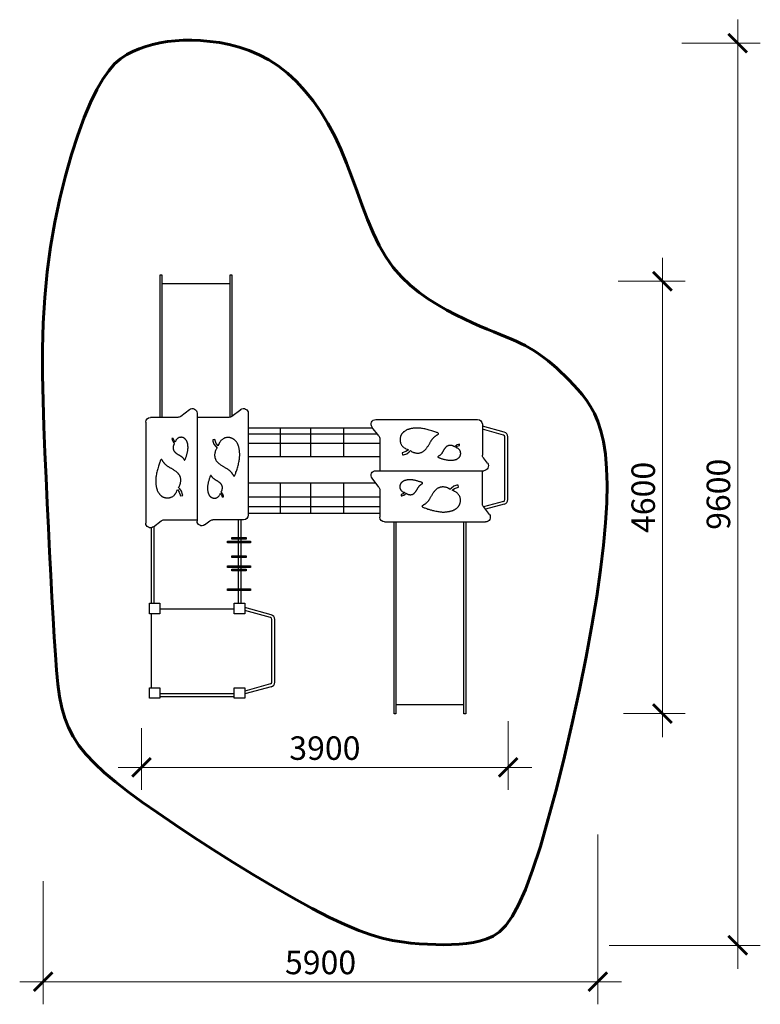
# Model space of a CAD drawing. Units: millimetres. Extents: x 108864 to 116741, y -5085 to 5393.
import ezdxf

# ---------------------------------------------------------------- set-up
doc = ezdxf.new("R2010")
doc.units = ezdxf.units.MM
doc.layers.get('0').update_dxf_attribs({"true_color": 0xc7c7c7})
doc.layers.add('Оси размеры', color=6, linetype='Continuous', lineweight=15)
doc.styles.add('TEXT', font='RUSS.shx', dxfattribs={"width": 0.7})
doc.dimstyles.new('M100', dxfattribs={"dimtxt": 300, "dimasz": 200, "dimexe": 250, "dimexo": 250, "dimgap": 80, "dimtad": 1, "dimdec": 0, "dimzin": 0, "dimdsep": 46, "dimtxsty": 'TEXT', "dimblk1": 'ARCHTICK', "dimblk2": 'ARCHTICK', "dimsah": 1, "dimcen": 0, "dimdle": 250, "dimclrd": 256, "dimclre": 256, "dimclrt": 256, "dimadec": 0, "dimazin": 0, "dimtfac": 0.002857, "dimtdec": 0, "dimtmove": 1, "dimatfit": 3, "dimldrblk": 'ARCHTICK', "dimfxl": 0, "dimtolj": 1, "dimtzin": 0, "dimlwd": -1, "dimlwe": -1, "dimarcsym": 0})

# ---------------------------------------------------------------- blocks, each defined once
blk = doc.blocks.new('_ARCHTICK')
at = {"color": 0, "linetype": 'ByBlock', "const_width": 0.15}
blk.add_lwpolyline([(-0.5, -0.5), (0.5, 0.5)], dxfattribs=at)
blk = doc.blocks.new('*D8')
at = {"layer": 'Defpoints', "color": 0, "transparency": 16777216}
for p in [(115014, -3029), (109114, -3524), (115014, -4845)]:
    blk.add_point(p, dxfattribs=at)
at = {"layer": 'Оси размеры', "transparency": 16777216}
for p, q in [((115014, -3279), (115014, -5085)), ((109114, -3774), (109114, -5085)), ((108864, -4845), (115264, -4845))]:
    blk.add_line(p, q, dxfattribs=at)
at = {"layer": 'Оси размеры', "transparency": 16777216, "xscale": 200, "yscale": 200, "zscale": 200, "rotation": 180}
blk.add_blockref('_ARCHTICK', (109114, -4845), dxfattribs=at)
at = {"layer": 'Оси размеры', "transparency": 16777216, "xscale": 200, "yscale": 200, "zscale": 200}
blk.add_blockref('_ARCHTICK', (115014, -4845), dxfattribs=at)
at = {"layer": 'Оси размеры', "transparency": 16777216, "insert": (112064, -4640), "char_height": 250, "attachment_point": 5, "style": 'TEXT'}
blk.add_mtext('\\A1;5900', dxfattribs=at)
blk = doc.blocks.new('*D7')
at = {"layer": 'Defpoints', "color": 0, "transparency": 16777216}
for p in [(114060, -1821), (110160, -1898), (114060, -2564)]:
    blk.add_point(p, dxfattribs=at)
at = {"layer": 'Оси размеры', "transparency": 16777216}
for p, q in [((114060, -2071), (114060, -2804)), ((110160, -2148), (110160, -2804)), ((109910, -2564), (114310, -2564))]:
    blk.add_line(p, q, dxfattribs=at)
at = {"layer": 'Оси размеры', "transparency": 16777216, "xscale": 200, "yscale": 200, "zscale": 200, "rotation": 180}
blk.add_blockref('_ARCHTICK', (110160, -2564), dxfattribs=at)
at = {"layer": 'Оси размеры', "transparency": 16777216, "xscale": 200, "yscale": 200, "zscale": 200}
blk.add_blockref('_ARCHTICK', (114060, -2564), dxfattribs=at)
at = {"layer": 'Оси размеры', "transparency": 16777216, "insert": (112110, -2359), "char_height": 250, "attachment_point": 5, "style": 'TEXT'}
blk.add_mtext('\\A1;3900', dxfattribs=at)
blk = doc.blocks.new('*D10')
at = {"layer": 'Defpoints', "color": 0, "transparency": 16777216}
for p in [(115658, 5143), (114884, -4458), (116501, -4458)]:
    blk.add_point(p, dxfattribs=at)
at = {"layer": 'Оси размеры', "transparency": 16777216}
for p, q in [((116501, 5393), (116501, -4708)), ((115908, 5143), (116741, 5143)), ((115134, -4458), (116741, -4458))]:
    blk.add_line(p, q, dxfattribs=at)
at = {"layer": 'Оси размеры', "transparency": 16777216, "xscale": 200, "yscale": 200, "zscale": 200}
for p, rotation in [((116501, 5143), 90), ((116501, -4458), 270)]:
    blk.add_blockref('_ARCHTICK', p, dxfattribs=dict(at, rotation=rotation))
at = {"layer": 'Оси размеры', "transparency": 16777216, "insert": (116296, 342), "char_height": 250, "attachment_point": 5, "rotation": 90, "style": 'TEXT'}
blk.add_mtext('\\A1;9600', dxfattribs=at)
blk = doc.blocks.new('*D9')
at = {"layer": 'Defpoints', "color": 0, "transparency": 16777216}
for p in [(114981, 2609), (115036, -1991), (115701, -1991)]:
    blk.add_point(p, dxfattribs=at)
at = {"layer": 'Оси размеры', "transparency": 16777216}
for p, q in [((115701, 2859), (115701, -2241)), ((115231, 2609), (115941, 2609)), ((115286, -1991), (115941, -1991))]:
    blk.add_line(p, q, dxfattribs=at)
at = {"layer": 'Оси размеры', "transparency": 16777216, "xscale": 200, "yscale": 200, "zscale": 200}
for p, rotation in [((115701, 2609), 90), ((115701, -1991), 270)]:
    blk.add_blockref('_ARCHTICK', p, dxfattribs=dict(at, rotation=rotation))
at = {"layer": 'Оси размеры', "transparency": 16777216, "insert": (115496, 309), "char_height": 250, "attachment_point": 5, "rotation": 90, "style": 'TEXT'}
blk.add_mtext('\\A1;4600', dxfattribs=at)
blk = doc.blocks.new('er')
for p, q in [((79660, 24896, 771), (79674, 24937, 771)), ((79674, 24937, 771), (79697, 24934, 771)), ((79641, 24870, 771), (79660, 24896, 771)), ((79665, 24862, 771), (79651, 24846, 771)), ((79684, 24887, 771), (79665, 24862, 771)), ((79695, 24921, 771), (79684, 24887, 771)), ((79697, 24934, 771), (79695, 24921, 771))]:
    blk.add_line(p, q)
blk.add_lwpolyline([(79651, 24846), (79655, 24841), (79659, 24837), (79662, 24832), (79664, 24828), (79666, 24823), (79668, 24819), (79670, 24814), (79671, 24810), (79672, 24805), (79673, 24800), (79675, 24795), (79675, 24790), (79676, 24785), (79677, 24779), (79677, 24774), (79677, 24769), (79677, 24764), (79676, 24759), (79676, 24754), (79675, 24749), (79674, 24744), (79672, 24739), (79671, 24734), (79669, 24730), (79667, 24725), (79665, 24721), (79663, 24717), (79660, 24712), (79658, 24708), (79654, 24704), (79651, 24700), (79647, 24696), (79642, 24691), (79637, 24687), (79632, 24682), (79626, 24678), (79620, 24673), (79614, 24669), (79608, 24665), (79602, 24661), (79596, 24657), (79590, 24653), (79584, 24649), (79578, 24646), (79573, 24643), (79567, 24640), (79562, 24637), (79557, 24634), (79553, 24631), (79548, 24629), (79544, 24626), (79540, 24624), (79537, 24621), (79534, 24619), (79530, 24617), (79528, 24615), (79525, 24613), (79522, 24611), (79520, 24609), (79517, 24606), (79515, 24604), (79513, 24602), (79511, 24600), (79508, 24598), (79506, 24595), (79504, 24593), (79502, 24590), (79500, 24588), (79498, 24585), (79495, 24582), (79493, 24579), (79491, 24576), (79489, 24573), (79487, 24569), (79485, 24566), (79483, 24563), (79481, 24560), (79479, 24557), (79477, 24554), (79476, 24552), (79474, 24550), (79472, 24549), (79471, 24549), (79469, 24550), (79467, 24551), (79464, 24554), (79462, 24558), (79459, 24564), (79456, 24571), (79453, 24579), (79450, 24589), (79446, 24599), (79442, 24610), (79439, 24622), (79435, 24635), (79432, 24647), (79428, 24659), (79425, 24671), (79423, 24683), (79420, 24695), (79418, 24707), (79416, 24718), (79414, 24728), (79413, 24738), (79412, 24747), (79411, 24756), (79410, 24765), (79410, 24773), (79410, 24780), (79410, 24788), (79411, 24795), (79411, 24803), (79412, 24810), (79413, 24818), (79414, 24825), (79415, 24832), (79416, 24840), (79418, 24846), (79419, 24853), (79421, 24859), (79422, 24865), (79424, 24870), (79426, 24875), (79427, 24880), (79429, 24885), (79432, 24889), (79434, 24894), (79437, 24898), (79439, 24902), (79442, 24907), (79446, 24911), (79449, 24915), (79452, 24920), (79456, 24924), (79459, 24927), (79463, 24931), (79466, 24934), (79470, 24937), (79473, 24939), (79476, 24942), (79480, 24944), (79483, 24946), (79487, 24948), (79490, 24949), (79494, 24951), (79497, 24952), (79501, 24953), (79505, 24954), (79509, 24955), (79513, 24956), (79517, 24957), (79522, 24957), (79526, 24958), (79531, 24958), (79536, 24958), (79541, 24958), (79546, 24957), (79552, 24957), (79557, 24956), (79562, 24955), (79567, 24954), (79572, 24952), (79576, 24950), (79581, 24948), (79586, 24945), (79591, 24942), (79595, 24939), (79600, 24935), (79605, 24931), (79610, 24926), (79615, 24920), (79620, 24914), (79625, 24905), (79630, 24896), (79635, 24884), (79641, 24870)])
blk = doc.blocks.new('fgm')
for p, q in [((100640, 13679), (100640, 12595)), ((100814, 13646), (100720, 13719)), ((100845, 13635), (101184, 13635)), ((101184, 13679), (101184, 12531)), ((101358, 13646), (101265, 13718)), ((101389, 13635), (101680, 13635)), ((101730, 13585), (101730, 12510)), ((100690, 12545), (101018, 12545)), ((101104, 12492), (101049, 12534)), ((101535, 12545), (101184, 12545)), ((101649, 12470), (101566, 12534))]:
    blk.add_line(p, q)
for centre, start, end in [((100690, 13679), 52.3094, 180), ((101234, 13679), 52.3094, 180), ((100845, 13685), 232.3094, 270), ((101389, 13685), 232.3094, 270), ((101680, 13585), 0, 90), ((100690, 12595), 180, 270), ((101018, 12495), 52.3094, 90), ((101134, 12531), 232.3094, 0), ((101535, 12495), 52.3094, 90), ((101680, 12510), 232.3094, 0)]:
    blk.add_arc(centre, 50, start, end)
blk.add_blockref('er', (21320, -11538, 1506))
at = {"xscale": 0.5948305705641673, "yscale": 0.5948305705641673, "zscale": 0.5948305705641673}
blk.add_blockref('er', (54045, -1423, -459), dxfattribs=at)
at = {"rotation": 180}
blk.add_blockref('er', (181034, 37736, 1064), dxfattribs=at)
at = {"xscale": 0.5948305705641673, "yscale": 0.5948305705641673, "zscale": 0.5948305705641673, "rotation": 180}
blk.add_blockref('er', (148309, 27621, -17), dxfattribs=at)

msp = doc.modelspace()

# ---------------------------------------------------------------- linework, layer by layer
for p, q in [((110377.5, 2584.4, 26.1), (111100.9, 2584.4, 26.1)), ((114018.6, 1001.9), (113785.4, 1066)), ((111295.1, 1047.6), (112618.9, 1047.6)), ((111295.1, 986.7), (112665.9, 986.7)), ((111633.4, 1047.6), (111633.4, 745.2)), ((111956.8, 1047.6), (111956.8, 745.2)), ((112308.4, 1047.6), (112308.4, 745.2)), ((114010.6, 972.9), (113785.4, 1034.9)), ((114025.3, 286), (114025.3, 953.7)), ((114055.3, 286), (114055.3, 953.7)), ((111295.1, 886.6), (112694.6, 886.6)), ((111295.1, 745.2), (112694.6, 745.2)), ((111295.1, 464.6), (112648.9, 464.6)), ((111633.4, 464.6), (111633.4, 142.6)), ((111956.8, 464.6), (111956.8, 142.6)), ((112308.4, 464.6), (112308.4, 142.6)), ((111295.1, 314.5), (112694.6, 314.5)), ((111295.1, 212.2), (112694.6, 212.2)), ((114010.6, 266.7), (113798.4, 208.4)), ((114018.6, 237.8), (113818, 182.7)), ((111295.1, 142.6), (112694.6, 142.6)), ((110295.6, -817.9), (110295.6, 3.5)), ((111186.5, 70.3), (111186.5, -117.4)), ((111216.5, 70.3), (111216.5, -117.4)), ((110265.6, -817.9), (110265.6, -13.6)), ((111186.5, -135.6), (111186.5, -156.8)), ((111186.5, -175.5), (111186.5, -311.8)), ((111216.5, -135.6), (111216.5, -156.8)), ((111216.5, -175.5), (111216.5, -311.8)), ((111186.5, -330), (111186.5, -419.4)), ((111216.5, -330), (111216.5, -419.4)), ((111186.5, -438.2), (111186.5, -455.7)), ((111186.5, -473.9), (111186.5, -663.4)), ((111216.5, -438.2), (111216.5, -455.7)), ((111216.5, -473.9), (111216.5, -663.4)), ((111186.5, -682.1), (111186.5, -817.9)), ((111216.5, -682.1), (111216.5, -817.9)), ((110265.6, -1716.9), (110265.6, -929.5)), ((110354.8, -877.1), (111145.7, -877.1)), ((111539.3, -941.3), (111257.3, -863.7)), ((111531.4, -970.2), (111257.3, -894.8)), ((111546.1, -1657.1), (111546.1, -989.5)), ((111576.1, -1657.1), (111576.1, -989.5)), ((111531.4, -1676.4), (111257.3, -1751.8)), ((110354.8, -1778.9), (111145.7, -1778.9)), ((111539.3, -1705.4), (111257.3, -1782.9)), ((110354.8, -1808.9), (111145.7, -1808.9)), ((113588.7, -1899.1), (112865.3, -1899.1))]:
    msp.add_line(p, q)
at = {"color": 7, "lineweight": 60}
msp.add_lwpolyline([(114800, 1456.8), (114846.3, 1402.4), (114891.8, 1343.3), (114935.4, 1277.3), (114976.3, 1202.4), (115013.5, 1116.3), (115046.1, 1016.9), (115073, 902.2), (115093.3, 769.8), (115106.3, 618.1), (115111.3, 445.9), (115107.9, 252.6), (115095.8, 37.5), (115074.4, -200.1), (115043.4, -461.1), (115002.4, -745.9), (114951, -1055.5), (114889, -1388.8), (114818.2, -1738.3), (114740.5, -2094.7), (114658, -2448.7), (114572.7, -2791.2), (114486.6, -3112.9), (114401.7, -3404.5), (114320.1, -3656.8), (114243.3, -3863.1), (114170.6, -4026.3), (114101.1, -4152), (114033.7, -4245.7), (113967.4, -4312.9), (113901.1, -4359.2), (113833.7, -4389.9), (113764.1, -4410.8), (113691.7, -4426.4), (113616.3, -4437.8), (113538.1, -4445.6), (113457.5, -4450), (113374.5, -4451.4), (113289.5, -4450.1), (113202.6, -4446.4), (113114, -4440.9), (113023.6, -4433.3), (112929.5, -4422), (112829.4, -4405), (112720.9, -4380.1), (112601.8, -4345.3), (112469.8, -4298.5), (112322.6, -4237.7), (112157.8, -4160.7), (111974.4, -4066.4), (111775.7, -3957.2), (111566.1, -3836.3), (111350.2, -3707), (111132.5, -3572.5), (110917.4, -3436.3), (110709.4, -3301.5), (110513, -3171.3), (110331.9, -3048.5), (110166.7, -2932.7), (110017, -2822.9), (109882.7, -2718.2), (109763.4, -2617.7), (109658.9, -2520.3), (109568.9, -2425.1), (109493.2, -2331.1), (109431.2, -2237.2), (109381.5, -2140.9), (109342.3, -2039.5), (109312, -1930.5), (109288.6, -1811.3), (109270.6, -1679.1), (109256.1, -1531.3), (109243.4, -1365.3), (109231.1, -1179.3), (109218.9, -974.6), (109206.6, -753.7), (109194.4, -518.7), (109182.1, -271.9), (109169.7, -15.5), (109157.2, 248.1), (109144.5, 516.8), (109131.9, 788.4), (109120.5, 1062.1), (109111.8, 1337.2), (109107, 1612.8), (109107.8, 1888.4), (109115.3, 2163.2), (109131.1, 2436.6), (109156.6, 2707.7), (109192.6, 2975.6), (109238.1, 3237.5), (109291.3, 3490.4), (109350.7, 3731.2), (109414.6, 3956.9), (109481.3, 4164.4), (109549.3, 4350.7), (109616.9, 4512.7), (109682.8, 4648.3), (109747.2, 4759.6), (109810.8, 4849.6), (109874, 4921.2), (109937.6, 4977.4), (110001.9, 5021.3), (110067.8, 5055.7), (110135.6, 5083.8), (110206, 5108.1), (110279.2, 5128.7), (110355.5, 5145.7), (110434.9, 5158.9), (110517.7, 5168.1), (110604.2, 5173.1), (110694.5, 5173.9), (110788.8, 5170.2), (110887.2, 5161.9), (110988.8, 5148.1), (111092.8, 5127.9), (111198.2, 5100.4), (111304, 5064.8), (111409.3, 5020.2), (111513.1, 4965.6), (111614.6, 4900.2), (111712.8, 4823.3), (111807.3, 4735.4), (111897.9, 4637.1), (111984.2, 4529), (112066, 4412), (112142.8, 4286.6), (112214.5, 4153.5), (112280.7, 4013.5), (112341.5, 3867.3), (112398.3, 3717.3), (112453, 3565.6), (112507.4, 3414.8), (112563.3, 3267.3), (112622.5, 3125.3), (112687, 2991.3), (112758.4, 2867.6), (112838.1, 2756.2), (112925, 2656.6), (113017.4, 2567.7), (113113.6, 2488.8), (113211.9, 2418.7), (113310.6, 2356.5), (113408, 2301.2), (113502.6, 2251.9), (113592.8, 2207.6), (113678.4, 2167.9), (113759.3, 2132), (113835.6, 2099.6), (113907.1, 2070.1), (113973.9, 2043), (114036, 2017.7), (114093.3, 1993.8), (114146, 1970.7), (114194.6, 1947.9), (114239.9, 1925.1), (114282.8, 1901.7), (114323.9, 1877.4), (114364, 1851.6), (114403.8, 1824), (114444.2, 1794), (114485.8, 1761.3), (114528.4, 1725.8), (114572.1, 1687.7), (114616.6, 1646.8), (114661.8, 1603.3), (114707.5, 1557.1), (114753.6, 1508.2)], close=True, dxfattribs=at)
at = {"elevation": 26.1}
for points in [[(110357.9, 1161.1), (110357.9, 2679.1), (110377.5, 2679.1), (110377.5, 1161.1)], [(111100.9, 1162.3), (111100.9, 2679.1), (111120.6, 2679.1), (111120.6, 1171.8)]]:
    msp.add_lwpolyline(points, dxfattribs=at)
for points in [[(112865.3, 47.7), (112865.3, -1993.8), (112845.6, -1993.8), (112845.6, 47.7)], [(113608.4, 47.8), (113608.4, -1993.8), (113588.7, -1993.8), (113588.7, 47.8)]]:
    msp.add_lwpolyline(points)
for points in [[(111317.6, -156.8), (111317.6, -175.5), (111075.6, -175.5), (111075.6, -156.8)], [(111273.9, -117.4), (111273.9, -135.6), (111121.5, -135.6), (111121.5, -117.4)], [(111273.9, -311.8), (111273.9, -330), (111121.5, -330), (111121.5, -311.8)], [(111317.6, -419.4), (111317.6, -438.2), (111075.6, -438.2), (111075.6, -419.4)], [(111273.9, -455.7), (111273.9, -473.9), (111121.5, -473.9), (111121.5, -455.7)], [(111317.6, -663.4), (111317.6, -682.1), (111075.6, -682.1), (111075.6, -663.4)], [(110354.8, -817.9), (110354.8, -929.5), (110243.3, -929.5), (110243.3, -817.9)], [(111257.3, -817.9), (111257.3, -929.5), (111145.7, -929.5), (111145.7, -817.9)], [(110354.8, -1716.9), (110354.8, -1828.5), (110243.3, -1828.5), (110243.3, -1716.9)], [(111257.3, -1716.9), (111257.3, -1828.5), (111145.7, -1828.5), (111145.7, -1716.9)]]:
    msp.add_lwpolyline(points, close=True)
at = {"color": 8}
msp.add_polyline3d([(113176.7, 268.8, 0), (113176.7, 268.8, 0), (113176.7, 268.8, 0), (113176.7, 268.8, 0)], close=True, dxfattribs=at)
msp.add_polyline3d([(113176.7, 268.8, 0), (113176.7, 268.8, 0), (113176.7, 268.8, 0), (113176.7, 268.8, 0)], close=True, dxfattribs=at)
for centre, radius, start, end in [((114005.3, 953.7), 20, 0, 74.62324), ((114005.3, 953.7), 50, 0, 74.62324), ((114005.3, 286), 20, 285.37676, 0), ((114005.3, 286), 50, 285.37676, 0), ((111526.1, -989.5), 50, 0, 74.62324), ((111526.1, -989.5), 20, 0, 74.62324), ((111526.1, -1657.1), 20, 285.37676, 0), ((111526.1, -1657.1), 50, 285.37676, 0)]:
    msp.add_arc(centre, radius, start, end)

# ---------------------------------------------------------------- block references
at = {"xscale": -1}
msp.add_blockref('fgm', (211934.6, -12474.3), dxfattribs=at)
at = {"xscale": -1, "rotation": 90}
msp.add_blockref('fgm', (126330, 101777.3), dxfattribs=at)

# ---------------------------------------------------------------- dimensions: what is measured, and where the dimension line sits
at = {"layer": 'Оси размеры'}
for base, p1, p2, picture, middle in [((116501.3367, -4457.9527), (115657.9377, 5142.5381), (114883.5047, -4457.9527), '*D10', (116296.3367, 342.2927)), ((115701, -1990.9), (114981.4, 2609.4), (115035.8, -1990.9), '*D9', (115496, 309.2))]:
    dim = msp.add_linear_dim(base=base, p1=p1, p2=p2, angle=90, dimstyle='M100', override={"dimscale": 2, "dimtxt": 125, "dimasz": 100, "dimexe": 120, "dimexo": 125, "dimgap": 40, "dimdle": 125}, dxfattribs=at)
    dim.commit()
    dim.dimension.update_dxf_attribs({"geometry": picture, "text_midpoint": middle})
for base, p1, p2, picture, middle in [((114059.6, -2563.5), (110159.8, -1898), (114059.6, -1820.8), '*D7', (112109.7, -2358.5)), ((115014, -4845.3), (109114, -3523.7), (115014, -3028.9), '*D8', (112064, -4640.3))]:
    dim = msp.add_linear_dim(base=base, p1=p1, p2=p2, dimstyle='M100', override={"dimscale": 2, "dimtxt": 125, "dimasz": 100, "dimexe": 120, "dimexo": 125, "dimgap": 40, "dimdle": 125}, dxfattribs=at)
    dim.commit()
    dim.dimension.update_dxf_attribs({"geometry": picture, "text_midpoint": middle})

doc.saveas('drawing.dxf')
